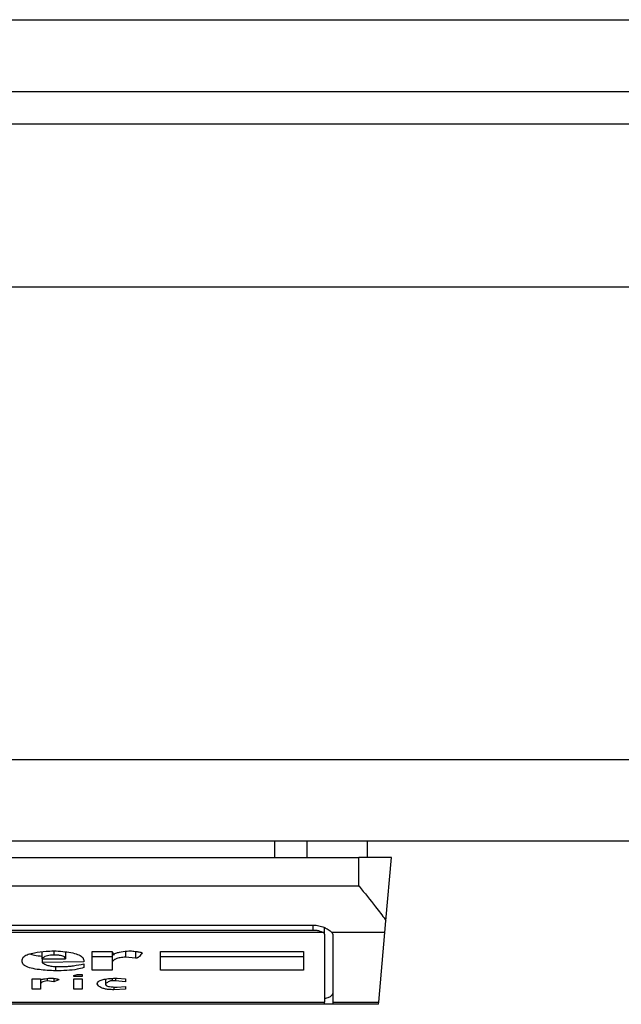
# Model space of a CAD drawing. Extents: x 0.4 to 10.6, y 0.4 to 8.1.
# Drawn here: x 8.2 to 8.2, y 5.7 to 5.7 of the extents above; entities that cross this region are included whole.
import ezdxf

# ---------------------------------------------------------------- set-up
doc = ezdxf.new("R2010")
doc.units = 0
doc.linetypes.add('SLD-SOLID', pattern=[0])
doc.layers.get('0').update_dxf_attribs({"linetype": 'CONTINUOUS'})

msp = doc.modelspace()

# ---------------------------------------------------------------- linework, layer by layer
at = {"color": 7, "linetype": 'SLD-SOLID'}
for p, q in [((8.100433412488153, 5.706826685747221), (8.882060709076736, 5.706826685747219)), ((8.100433412488808, 5.703939546640266), (8.882060709076736, 5.703939546640264)), ((8.856732625088547, 5.702627210682259), (8.12576149647831, 5.70262721068226)), ((8.873792992541302, 5.696065530892232), (8.10660139149209, 5.696065530892234)), ((8.873792992541958, 5.677036659501156), (8.106601391492745, 5.677036659501158)), ((8.873792992542613, 5.673755819606144), (8.106601391490122, 5.673755819606146)), ((8.164230186210593, 5.673755819606145), (8.164230186210593, 5.673099651627142)), ((8.165529750605517, 5.673755819606145), (8.165529750605607, 5.673099651627142)), ((8.167953097528178, 5.673755819606145), (8.167953097528178, 5.673099651627142)), ((8.134816614588546, 5.673099651627142), (8.167625013538677, 5.673099651627142)), ((8.168937349496682, 5.673099651627142), (8.167625013538677, 5.673099651627142)), ((8.167625013538677, 5.671957919344334), (8.167625013538677, 5.673099651627142)), ((8.168715224118165, 5.670560746932923), (8.168937349496682, 5.673099651627142)), ((8.134816614588546, 5.671957919344334), (8.167625013538677, 5.671957919344334)), ((8.136653884929753, 5.670383116194071), (8.165787743196814, 5.670383116194071)), ((8.166247060782771, 5.670017968055707), (8.166247060782771, 5.670280954671926)), ((8.168673222134213, 5.670080662059529), (8.168715224118241, 5.670560746933781)), ((8.166201868330077, 5.670080662058986), (8.136239759796997, 5.670080662059213)), ((8.136653884929753, 5.670183837213455), (8.16578774319747, 5.670183837213455)), ((8.166247060782771, 5.670017968055707), (8.166247060782116, 5.667285386468307)), ((8.168673222134188, 5.670080662059233), (8.166549667223416, 5.670080662059296)), ((8.166575144771945, 5.670017968055707), (8.166575144770961, 5.667285386468282)), ((8.168428667208577, 5.66728538646861), (8.168673222134188, 5.670080662059233)), ((8.154872575132925, 5.669029568261769), (8.154872575845765, 5.669309492621362)), ((8.15581122841663, 5.669297760549625), (8.155811228415974, 5.669029569138909)), ((8.15688397500226, 5.668564116532878), (8.156883975001932, 5.669325766317928)), ((8.156883975001932, 5.669325766317928), (8.157688535406773, 5.669325766318164)), ((8.156883975003245, 5.669114566069399), (8.157688535407445, 5.669114566069399)), ((8.157688535406773, 5.669325766318164), (8.157755582415279, 5.669177667655385)), ((8.157688535407424, 5.669325766316726), (8.157688535407445, 5.668839156656051)), ((8.158224907772926, 5.669325713674214), (8.158224907773844, 5.66909304001505)), ((8.15862718797576, 5.669050726048626), (8.158224907773844, 5.66909304001505)), ((8.158627187975835, 5.669322566864293), (8.15862718797576, 5.669050726048626)), ((8.159632887554427, 5.669325766317928), (8.165398898840515, 5.669325766318136)), ((8.159632887554427, 5.668564116533085), (8.159632887554427, 5.669325766317928)), ((8.159632887554427, 5.669114566069399), (8.165398898840515, 5.669114566069399)), ((8.165398898840515, 5.669325766318136), (8.165398898840515, 5.668564116533085)), ((8.154068017295895, 5.668902627532002), (8.154068017295875, 5.668987254420824)), ((8.154872575132925, 5.669029568261769), (8.155811228415974, 5.669029569138909)), ((8.154872574954648, 5.669029568261769), (8.154872574954636, 5.668881471487357)), ((8.15654874181163, 5.668902627532215), (8.154872574954636, 5.668881471487357)), ((8.155408950064938, 5.668716688717433), (8.155408950065725, 5.668542959550128)), ((8.15554304223159, 5.668712215049392), (8.15574418325915, 5.668712215049356)), ((8.156548741810989, 5.668966098262583), (8.15654874181163, 5.668902627532215)), ((8.156548741810989, 5.668817999745658), (8.156548741810923, 5.668669901229308)), ((8.157688535407445, 5.668839156656051), (8.157688535407445, 5.668564116533085)), ((8.156146461608232, 5.668352547140247), (8.15628055562805, 5.668394861033325)), ((8.156146461608232, 5.66831023324723), (8.156146461608232, 5.668352547140247)), ((8.156481694801146, 5.66831023324723), (8.156146461608232, 5.66831023324723)), ((8.15628055562805, 5.668394861033325), (8.156481694801146, 5.668394861033202)), ((8.156481694801146, 5.668394861033202), (8.156481694801146, 5.66831023324723)), ((8.157688535407445, 5.668564116533085), (8.15688397500226, 5.668564116532878)), ((8.157889674582936, 5.668246762444019), (8.158224907774898, 5.668225605460862)), ((8.165398898840515, 5.668564116533085), (8.159632887554427, 5.668564116533085)), ((8.154470297497996, 5.667802466748431), (8.154470297497996, 5.668225605460862)), ((8.154470297497996, 5.668225605460862), (8.154805530689597, 5.668225605460862)), ((8.154805530689597, 5.668225605460862), (8.15480553068966, 5.668183291640736)), ((8.154805530689597, 5.668183291640719), (8.154805530689597, 5.667992879157734)), ((8.154805530689597, 5.667992879157734), (8.154805530689597, 5.667802466748431)), ((8.155073716873849, 5.668233736852838), (8.155073716874199, 5.668140977747356)), ((8.155341903057854, 5.668098663854027), (8.155073716874199, 5.668140977747356)), ((8.15534190305735, 5.668236922518999), (8.155341903057854, 5.668098663854027)), ((8.155543042231695, 5.668183291640734), (8.155341903057854, 5.668098663854027)), ((8.156146461608232, 5.668225605460862), (8.156481694801146, 5.668225605460862)), ((8.156146461608232, 5.667802466748431), (8.156146461608232, 5.668225605460862)), ((8.156481694801146, 5.668225605460862), (8.156481694801146, 5.667802466748431)), ((8.15742034922385, 5.668208408572073), (8.157420349223726, 5.668014036104489)), ((8.157822627571589, 5.668140977747728), (8.157688535407445, 5.668140977747536)), ((8.157755582415318, 5.667891023017716), (8.15775558569615, 5.667781309801939)), ((8.157822627571486, 5.66824355613613), (8.157822627571589, 5.668140977747728)), ((8.158224907774557, 5.668098663853987), (8.157822627571589, 5.668140977747728)), ((8.157889674581988, 5.667887094498337), (8.158224907774898, 5.66790825140797)), ((8.158224907774898, 5.668225605460862), (8.158224907774557, 5.668098663853987)), ((8.158224907774898, 5.66790825140797), (8.158224907774883, 5.667802466748499)), ((8.154805530689597, 5.667802466748431), (8.154470297497996, 5.667802466748431)), ((8.156481694801146, 5.667802466748431), (8.156146461608232, 5.667802466748431)), ((8.158224907774883, 5.667802466748499), (8.15775558569615, 5.667781309801939)), ((8.136194567345107, 5.667285386468307), (8.166247060782116, 5.667285386468307)), ((8.166247060782116, 5.667194139816118), (8.136194567345107, 5.667194139816119)), ((8.166247060782116, 5.667194139816118), (8.166247060782116, 5.667285386468307)), ((8.166575144771617, 5.667194139816118), (8.166247060782771, 5.667194139816118)), ((8.166575144770961, 5.667285386468282), (8.168428667208577, 5.66728538646861)), ((8.166575144770961, 5.667285386468282), (8.166575144770961, 5.667194139816118)), ((8.168420684160893, 5.667194139816086), (8.166575144770961, 5.667194139816118)), ((8.1684206841609, 5.667194139816118), (8.168428667208605, 5.667285386468918))]:
    msp.add_line(p, q, dxfattribs=at)
at = {"color": 8, "linetype": 'SLD-SOLID'}
for p, q in [((8.16578774319747, 5.670183837213455), (8.16578774319747, 5.670383116193999)), ((8.155341903058362, 5.669346847333704), (8.155341903058362, 5.669177667655006)), ((8.157688535407445, 5.668237143609233), (8.157688535407445, 5.668140977747536))]:
    msp.add_line(p, q, dxfattribs=at)
at = {"color": 7, "linetype": 'SLD-SOLID'}
for centre, radius, start, end in [((8.166165655868017, 5.670006923301675), 8.215075616331896e-05, 7.726525079246914, 63.84474697601845), ((8.166476440027088, 5.670014380261252), 9.876992958914678e-05, 2.081713682003277, 42.1499060111213)]:
    msp.add_arc(centre, radius, start, end, dxfattribs=at)
msp.add_ellipse((8.16578774319747, 5.667628201786162), major_axis=(0.0007874015748043915, 0), ratio=0.3155555555554553, start_param=5.335215565798148, end_param=6.283185307179586, dxfattribs=at)
for points, knots in [([(8.167625013538677, 5.671957919344334), (8.167627156509221, 5.671955294746534), (8.167856545050794, 5.671674351705452), (8.168243299207427, 5.671200834747586), (8.168586725839269, 5.670749400552387), (8.1687040395487, 5.670577167461228), (8.168715224118241, 5.670560746933781)], [0, 0, 0, 0, 0.005366969342967167, 0.5744928572847966, 0.959432582506182, 1, 1, 1, 1]), ([(8.165787743196814, 5.670383116194071), (8.165865863088438, 5.670377847447311), (8.166021747070218, 5.670367333950596), (8.166208682967817, 5.670302431857714), (8.166377874650946, 5.670220263317909), (8.166492402806352, 5.670141549767219), (8.166535327420378, 5.670095909184539), (8.166549667223416, 5.670080662059296)], [0, 0, 0, 0, 0.2158628289905297, 0.4307424985137173, 0.5898289886379823, 0.8629743878278022, 0.9999999999999999, 0.9999999999999999, 0.9999999999999999, 0.9999999999999999]), ([(8.16578774319747, 5.670183837213455), (8.165836228571568, 5.67018163204006), (8.165933099923631, 5.670177226213925), (8.166062965735952, 5.670145489797644), (8.166152265890666, 5.670110514142346), (8.166188786015994, 5.670088535347784), (8.166201868330077, 5.670080662058986)], [0, 0, 0, 0, 0.2749952387973871, 0.549426731018929, 0.838594720863971, 1, 1, 1, 1]), ([(8.154068017295875, 5.668987254420824), (8.154080428819318, 5.66903405157338), (8.154101592425064, 5.669113848102081), (8.154299421544337, 5.669211925327138), (8.154602380864635, 5.669286925151448), (8.154968090021361, 5.669328551715194), (8.1552391730927, 5.669341874658545), (8.15534189991584, 5.669346923382681)], [0, 0, 0, 0, 0.2383138406453289, 0.406362699149789, 0.5741356630708758, 0.8386188772110824, 1, 1, 1, 1]), ([(8.154362947657436, 5.669220846794065), (8.154425632026987, 5.669202732928786), (8.154570417449232, 5.669160894370755), (8.154763236355777, 5.669143086959663), (8.15487257495466, 5.669132989208289)], [0, 0, 0, 0, 0.4329466915853025, 0.9999999999999999, 0.9999999999999999, 0.9999999999999999, 0.9999999999999999]), ([(8.155341903058362, 5.669177667655006), (8.155296494284025, 5.669176567073778), (8.155205451736213, 5.669174360457974), (8.15507750359981, 5.669152120167999), (8.154957132098698, 5.669108131053487), (8.154901330739888, 5.669063553800394), (8.154876016495674, 5.669033635523044), (8.154872575132925, 5.669029568261769)], [0, 0, 0, 0, 0.1835223856167876, 0.3679541192325723, 0.5822540821347924, 0.9432092371358559, 1, 1, 1, 1]), ([(8.15534189991584, 5.669346923382681), (8.155583351816349, 5.669330031785054), (8.155943702246075, 5.669304822232132), (8.156317396432488, 5.669207647899395), (8.156517153890338, 5.669099779243456), (8.156537258362453, 5.669014696544217), (8.156548741810989, 5.668966098262583)], [0, 0, 0, 0, 0.3781346666798949, 0.5643400998121332, 0.7511559610238238, 1, 1, 1, 1]), ([(8.155811228415974, 5.669029569138909), (8.155805763471538, 5.669055011434053), (8.155797577237276, 5.669093122816635), (8.155711744608189, 5.669137448597604), (8.15560711534066, 5.669162927755719), (8.155477383505607, 5.669175931622387), (8.155385204805855, 5.669177112790836), (8.155341903058362, 5.669177667655006)], [0, 0, 0, 0, 0.3222030592779025, 0.4826452956400251, 0.6438015541265585, 0.8326726759938825, 1, 1, 1, 1]), ([(8.158224907773844, 5.66909304001505), (8.158152179667155, 5.669086476472821), (8.158006121001113, 5.669073295018413), (8.157842654713011, 5.669027393642223), (8.157725136736849, 5.668958058555927), (8.157691327626129, 5.668893492400136), (8.157689035982314, 5.668848897693946), (8.157688535407445, 5.668839156656051)], [0, 0, 0, 0, 0.2066297856361848, 0.41497121578708, 0.5921370149520956, 0.9109085106136574, 1, 1, 1, 1]), ([(8.157755582415279, 5.669177667655385), (8.157759724585762, 5.66919144701219), (8.157768013134902, 5.669219019724719), (8.157847854109614, 5.669260186415858), (8.158020682105828, 5.66930478653336), (8.158230145681024, 5.669330843253157), (8.15838413292085, 5.669343482719548), (8.158426048801145, 5.669346923227743)], [0, 0, 0, 0, 0.1450076556267808, 0.2901626294711215, 0.4907666114574247, 0.8613848408412695, 1, 1, 1, 1]), ([(8.158426048801145, 5.669346923227743), (8.15848958356456, 5.669339646901991), (8.158605972465491, 5.669326317450342), (8.158745133774156, 5.669306516818471), (8.1588298012567, 5.669290402484417), (8.158871057892247, 5.669278956346653), (8.158892053541303, 5.669270440200678), (8.158894547046923, 5.669264324169941), (8.15889537415948, 5.66926229544148)], [0, 0, 0, 0, 0.3621818833383201, 0.6634785284980762, 0.8203555993364168, 0.8918731174998012, 0.9641335870839784, 1, 1, 1, 1]), ([(8.15889537415948, 5.66926229544148), (8.158867868722526, 5.669216108438484), (8.158831931945198, 5.669155763567579), (8.158757359104248, 5.669092447238286), (8.158716718894983, 5.66906987221203), (8.158687514845973, 5.669058609724165), (8.158657673019354, 5.669052482756937), (8.158639052148102, 5.669050830979621), (8.15862925171632, 5.669050744301087), (8.15862718797576, 5.669050726048626)], [0, 0, 0, 0, 0.5989193864747205, 0.7825082970373786, 0.8545822795038605, 0.9270682362241498, 0.9622967449157137, 0.9920605807511658, 1, 1, 1, 1]), ([(8.155408950065725, 5.668542959550128), (8.155187697643141, 5.668553754402701), (8.154840583615506, 5.668570690012766), (8.154418090372035, 5.668642426525862), (8.154180206361152, 5.668728571266478), (8.154079814529444, 5.668821184656287), (8.154071549514205, 5.668878242661131), (8.154068017295895, 5.668902627532002)], [0, 0, 0, 0, 0.3338267735422801, 0.5237273994254535, 0.7154871278104785, 0.8784077769920234, 1, 1, 1, 1]), ([(8.154872574954636, 5.668881471487357), (8.154916499910275, 5.668847050035258), (8.154985244764568, 5.668793178661351), (8.155177102103012, 5.668739032647598), (8.1553595711503, 5.66871536556454), (8.155485614195989, 5.668713201187887), (8.15554304223159, 5.668712215049392)], [0, 0, 0, 0, 0.3836512339760599, 0.6004342587361502, 0.8179488960346926, 0.9999999999999999, 0.9999999999999999, 0.9999999999999999, 0.9999999999999999]), ([(8.156548741810923, 5.668669901229308), (8.156464607187198, 5.668646219811529), (8.156270442698498, 5.668591568228493), (8.155863434219183, 5.668549597717423), (8.155561502034494, 5.668545187714701), (8.155408950065725, 5.668542959550128)], [0, 0, 0, 0, 0.2744738253682203, 0.6334261402163052, 1, 1, 1, 1]), ([(8.15574418325915, 5.668712215049356), (8.155809504698368, 5.668715067709682), (8.155945518383618, 5.668721007579477), (8.15621507009969, 5.668758969573859), (8.156412485858358, 5.668793894578753), (8.156548741810989, 5.668817999745658)], [0, 0, 0, 0, 0.2225552254890981, 0.4634092076434493, 1, 1, 1, 1]), ([(8.15480553068966, 5.668183291640736), (8.154850815520739, 5.66819425490833), (8.154928909036189, 5.66821316102075), (8.155072296748957, 5.668236229335705), (8.155187302460504, 5.668246119166027), (8.155262179413533, 5.668246669305396), (8.155274856049177, 5.668246762443752)], [0, 0, 0, 0, 0.3315530467520078, 0.5717619423991365, 0.9274994827532337, 1, 1, 1, 1]), ([(8.155274856049177, 5.668246762443752), (8.155330379121876, 5.668239655177301), (8.155410580496637, 5.668229388949001), (8.15549309451634, 5.668211470326752), (8.155527030061103, 5.668199539614491), (8.155541198726354, 5.66819069397146), (8.155542550012518, 5.668185268076088), (8.155543042231695, 5.668183291640734)], [0, 0, 0, 0, 0.5070170639577918, 0.7323705907971582, 0.8484052842599077, 0.9447801450052595, 1, 1, 1, 1]), ([(8.157085116030744, 5.668014035206165), (8.157090862389087, 5.668042874117213), (8.157100852115057, 5.668093008968121), (8.157204256751902, 5.668158782130773), (8.15737012828372, 5.668206964246332), (8.157608388197621, 5.668238058878828), (8.15779156596311, 5.668243726766457), (8.157889674582936, 5.668246762444019)], [0, 0, 0, 0, 0.2269096839378674, 0.3944699283044481, 0.5627059692546093, 0.7657886387042532, 1, 1, 1, 1]), ([(8.155073716874199, 5.668140977747356), (8.155031488897846, 5.668134105900458), (8.15494685511431, 5.668120333267878), (8.154854042446264, 5.668081809969808), (8.154810852849316, 5.668037499452542), (8.154807145296619, 5.668006415812998), (8.154805530689597, 5.667992879157734)], [0, 0, 0, 0, 0.2394081033501857, 0.4798244042444629, 0.7734680423476478, 1, 1, 1, 1]), ([(8.15775558569615, 5.667781309801939), (8.157684862275822, 5.667782883217066), (8.157554122498297, 5.667785791842563), (8.157383108026867, 5.667813728095056), (8.157236164050634, 5.667862111295429), (8.157134572546845, 5.667931459025657), (8.15710131573334, 5.667986987009663), (8.157085116030744, 5.668014035206165)], [0, 0, 0, 0, 0.1864051445190956, 0.3445897697106526, 0.502470667440658, 0.7576488433198686, 1, 1, 1, 1]), ([(8.157688535407445, 5.668140977747536), (8.15767801356496, 5.668140601882768), (8.157653764164477, 5.668139735637593), (8.15761076196292, 5.668131217310837), (8.15752476068136, 5.668099961088131), (8.157469237476409, 5.668057327310596), (8.157429610578083, 5.66802223715849), (8.157420349223726, 5.668014036104489)], [0, 0, 0, 0, 0.06048964806331806, 0.1394088253095689, 0.2882637791920918, 0.8336573986874009, 0.9999999999999999, 0.9999999999999999, 0.9999999999999999, 0.9999999999999999]), ([(8.157420349223726, 5.668014036104489), (8.157424663934664, 5.667994576483403), (8.157431456716052, 5.667963940606791), (8.15750127548093, 5.667927132978171), (8.157595908496244, 5.667903529888298), (8.157730494965847, 5.667889148118995), (8.157833775130443, 5.667887815672764), (8.157889674581988, 5.667887094498337)], [0, 0, 0, 0, 0.2656882367679554, 0.4182811167475108, 0.5712942654521287, 0.7679669128307641, 1, 1, 1, 1])]:
    msp.add_open_spline(points, degree=3, knots=knots, dxfattribs=at)

doc.saveas('drawing.dxf')
